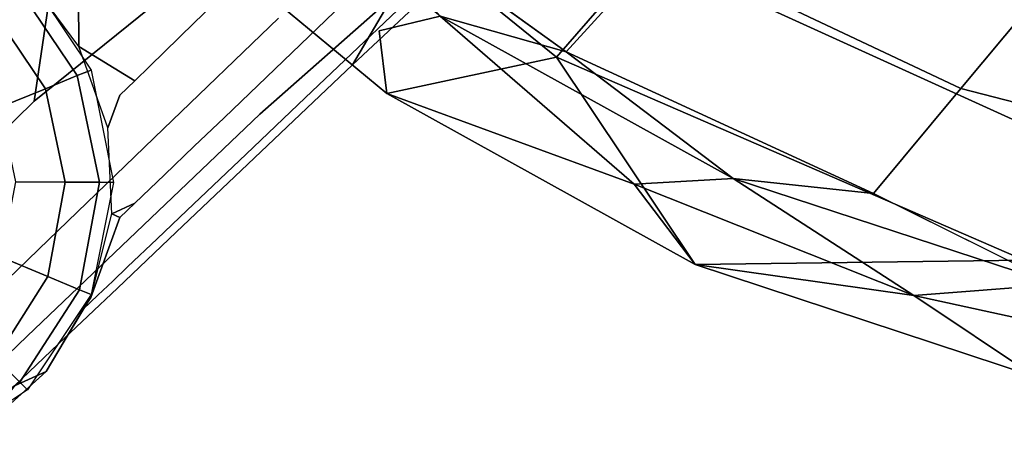
# Model space of a CAD drawing. Units: inches. Extents: x -7.1 to 14.7, y -14 to 7.2.
# Drawn here: x -5.9 to -3.9, y -6.8 to -5.9 of the extents above; entities that cross this region are included whole.
import ezdxf

# ---------------------------------------------------------------- set-up
doc = ezdxf.new("R2010")
doc.units = ezdxf.units.IN
doc.header["$MEASUREMENT"] = 0
for name, color, linetype in [('SEAT-GLIDE', 5, 'Continuous'), ('SEAT-LEGWOOD', 5, 'Continuous'), ('SEAT-SEAT', 5, 'Continuous')]:
    doc.layers.add(name, color=color, linetype=linetype)

msp = doc.modelspace()

# ---------------------------------------------------------------- linework, layer by layer
at = {"layer": 'SEAT-GLIDE'}
for points, invisible_edges in [([(-5.798, -6.0532, 0.1749), (-5.9242, -5.8655, 0.173), (-5.9018, -5.8431, 0.2784)], 12), ([(-5.9018, -5.8431, 0.2784), (-5.7692, -6.0416, 0.2811), (-5.798, -6.0532, 0.1749)], 12), ([(-5.798, -6.0532, 0.1749), (-5.9749, -5.9162, 0.0797), (-5.9242, -5.8655, 0.173)], 1), ([(-5.8643, -6.0805, 0.0806), (-6.0464, -5.9877, 0.0192), (-5.9749, -5.9162, 0.0797)], 1), ([(-5.8643, -6.0805, 0.0806), (-5.9749, -5.9162, 0.0797), (-5.798, -6.0532, 0.1749)], 2), ([(-5.9581, -6.1191, 0.0194), (-6.0464, -5.9877, 0.0192), (-5.8643, -6.0805, 0.0806)], 2), ([(-5.798, -6.0532, 0.1749), (-5.7692, -6.0416, 0.2811), (-5.7519, -6.2752, 0.1804)], 2), ([(-5.7692, -6.0416, 0.2811), (-5.7227, -6.2756, 0.2889), (-5.7519, -6.2752, 0.1804)], 12), ([(-5.798, -6.0532, 0.1749), (-5.7519, -6.2752, 0.1804), (-5.8643, -6.0805, 0.0806)], 2), ([(-5.8643, -6.0805, 0.0806), (-5.8233, -6.2749, 0.0832), (-5.9581, -6.1191, 0.0194)], 2), ([(-5.8643, -6.0805, 0.0806), (-5.7519, -6.2752, 0.1804), (-5.8233, -6.2749, 0.0832)], 1), ([(-5.9581, -6.1191, 0.0194), (-5.8233, -6.2749, 0.0832), (-5.9261, -6.2746, 0.0201)], 1), ([(-5.9261, -6.2746, 0.0201), (-5.8589, -6.4718, 0.0872), (-5.9554, -6.4316, 0.021)], 1), ([(-5.8233, -6.2749, 0.0832), (-5.8589, -6.4718, 0.0872), (-5.9261, -6.2746, 0.0201)], 2), ([(-5.8233, -6.2749, 0.0832), (-5.7934, -6.4991, 0.1886), (-5.8589, -6.4718, 0.0872)], 1), ([(-5.7519, -6.2752, 0.1804), (-5.7934, -6.4991, 0.1886), (-5.8233, -6.2749, 0.0832)], 2), ([(-5.7519, -6.2752, 0.1804), (-5.7227, -6.2756, 0.2889), (-5.7934, -6.4991, 0.1886)], 2), ([(-5.7227, -6.2756, 0.2889), (-5.7693, -6.5094, 0.3004), (-5.7934, -6.4991, 0.1886)], 12), ([(-5.8589, -6.4718, 0.0872), (-5.9671, -6.642, 0.0919), (-5.9554, -6.4316, 0.021)], 2), ([(-5.8589, -6.4718, 0.0872), (-5.9175, -6.6917, 0.1984), (-5.9671, -6.642, 0.0919)], 1), ([(-5.7934, -6.4991, 0.1886), (-5.9175, -6.6917, 0.1984), (-5.8589, -6.4718, 0.0872)], 2), ([(-5.7934, -6.4991, 0.1886), (-5.7693, -6.5094, 0.3004), (-5.9175, -6.6917, 0.1984)], 2), ([(-5.7693, -6.5094, 0.3004), (-5.9017, -6.7075, 0.3141), (-5.9175, -6.6917, 0.1984)], 12), ([(-6.107, -6.8231, 0.2084), (-5.9671, -6.642, 0.0919), (-5.9175, -6.6917, 0.1984)], 1), ([(-5.9175, -6.6917, 0.1984), (-6.0999, -6.84, 0.3277), (-6.107, -6.8231, 0.2084)], 1), ([(-5.9175, -6.6917, 0.1984), (-5.9017, -6.7075, 0.3141), (-6.0999, -6.84, 0.3277)], 12)]:
    msp.add_3dface(points, dxfattribs=dict(at, invisible_edges=invisible_edges))
at = {"layer": 'SEAT-LEGWOOD'}
for points, invisible_edges in [([(-5.673, -5.6901, 2.8502), (-5.5545, -5.9434, 2.8611), (-5.7345, -5.7512, 2.1083)], 3), ([(-5.673, -5.6901, 2.8502), (-5.4927, -5.8832, 3.6031), (-5.5545, -5.9434, 2.8611)], 13), ([(-5.8879, -6.1063, 9.6349), (-5.8339, -5.7423, 12.6412), (-6.1195, -5.9217, 9.6387)], 12), ([(-5.616, -5.8869, 12.6352), (-5.8339, -5.7423, 12.6412), (-5.8879, -6.1063, 9.6349)], 1), ([(-5.7345, -5.7512, 2.1083), (-5.6164, -6.0036, 2.1191), (-5.7652, -5.7817, 1.7373)], 3), ([(-5.7345, -5.7512, 2.1083), (-5.5545, -5.9434, 2.8611), (-5.6164, -6.0036, 2.1191)], 13), ([(-5.0774, -5.8648, 9.5828), (-4.9246, -5.7482, 12.5684), (-5.2258, -6.0308, 9.6081)], 12), ([(-5.2258, -6.0308, 9.6081), (-4.9246, -5.7482, 12.5684), (-5.1426, -5.8899, 12.5973)], 2), ([(-5.369, -5.7627, 5.0871), (-5.369, -6.0221, 5.108), (-5.4927, -5.8832, 3.6031)], 3), ([(-5.369, -5.7627, 5.0871), (-5.2453, -5.9034, 6.5921), (-5.369, -6.0221, 5.108)], 13), ([(-5.6473, -6.0337, 1.7481), (-5.7959, -5.8122, 1.3663), (-5.7652, -5.7817, 1.7373)], 13), ([(-5.7652, -5.7817, 1.7373), (-5.6164, -6.0036, 2.1191), (-5.6473, -6.0337, 1.7481)], 13), ([(-5.7947, -5.9924, 0.2843), (-5.8266, -5.8428, 0.9953), (-5.7959, -5.8122, 1.3663)], 1), ([(-5.6473, -6.0337, 1.7481), (-5.6782, -6.0638, 1.3771), (-5.7959, -5.8122, 1.3663)], 14), ([(-5.7947, -5.9924, 0.2843), (-5.7959, -5.8122, 1.3663), (-5.6782, -6.0638, 1.3771)], 2), ([(-5.9018, -5.8479, 0.2827), (-5.8266, -5.8428, 0.9953), (-5.7947, -5.9924, 0.2843)], 2), ([(-5.3238, -6.0995, 6.6142), (-5.2453, -5.9034, 6.5921), (-5.0774, -5.8648, 9.5828)], 3), ([(-5.2258, -6.0308, 9.6081), (-5.3238, -6.0995, 6.6142), (-5.0774, -5.8648, 9.5828)], 13), ([(-5.6185, -6.1643, 9.6505), (-5.616, -5.8869, 12.6352), (-5.8879, -6.1063, 9.6349)], 13), ([(-5.3793, -5.9336, 12.6199), (-5.616, -5.8869, 12.6352), (-5.6185, -6.1643, 9.6505)], 3), ([(-5.4927, -5.8832, 3.6031), (-5.4927, -6.1408, 3.6238), (-5.5545, -5.9434, 2.8611)], 3), ([(-5.4927, -5.8832, 3.6031), (-5.369, -6.0221, 5.108), (-5.4927, -6.1408, 3.6238)], 13), ([(-5.2258, -6.0308, 9.6081), (-5.1426, -5.8899, 12.5973), (-5.4185, -6.1333, 9.6319)], 12), ([(-5.4185, -6.1333, 9.6319), (-5.1426, -5.8899, 12.5973), (-5.3793, -5.9336, 12.6199)], 14), ([(-5.369, -6.0221, 5.108), (-5.2453, -5.9034, 6.5921), (-5.3238, -6.0995, 6.6142)], 14), ([(-5.8879, -6.1063, 9.6349), (-6.1195, -5.9217, 9.6387), (-6.126, -6.3403, 6.6331)], 3), ([(-5.4185, -6.1333, 9.6319), (-5.3793, -5.9336, 12.6199), (-5.6185, -6.1643, 9.6505)], 13), ([(-5.5545, -5.9434, 2.8611), (-5.5545, -6.2001, 2.8818), (-5.6164, -6.0036, 2.1191)], 3), ([(-5.5545, -5.9434, 2.8611), (-5.4927, -6.1408, 3.6238), (-5.5545, -6.2001, 2.8818)], 13), ([(-5.7343, -6.1618, 0.2887), (-5.7947, -5.9924, 0.2843), (-5.7092, -6.0939, 1.0061)], 2), ([(-5.7092, -6.0939, 1.0061), (-5.7947, -5.9924, 0.2843), (-5.6782, -6.0638, 1.3771)], 1), ([(-5.6164, -6.0036, 2.1191), (-5.6164, -6.2595, 2.1397), (-5.6473, -6.0337, 1.7481)], 3), ([(-5.6164, -6.0036, 2.1191), (-5.5545, -6.2001, 2.8818), (-5.6164, -6.2595, 2.1397)], 13), ([(-5.6473, -6.2892, 1.7687), (-5.6782, -6.0638, 1.3771), (-5.6473, -6.0337, 1.7481)], 13), ([(-5.6473, -6.0337, 1.7481), (-5.6164, -6.2595, 2.1397), (-5.6473, -6.2892, 1.7687)], 13), ([(-5.369, -6.0221, 5.108), (-5.447, -6.2169, 5.1299), (-5.4927, -6.1408, 3.6238)], 3), ([(-5.4702, -6.2633, 6.6392), (-5.3238, -6.0995, 6.6142), (-5.2258, -6.0308, 9.6081)], 3), ([(-5.4185, -6.1333, 9.6319), (-5.4702, -6.2633, 6.6392), (-5.2258, -6.0308, 9.6081)], 13), ([(-5.369, -6.0221, 5.108), (-5.3238, -6.0995, 6.6142), (-5.447, -6.2169, 5.1299)], 13), ([(-5.7258, -6.3413, 0.2958), (-5.7092, -6.0939, 1.0061), (-5.6782, -6.0638, 1.3771)], 13), ([(-5.7258, -6.3413, 0.2958), (-5.6782, -6.0638, 1.3771), (-5.6782, -6.3188, 1.3976)], 3), ([(-5.6473, -6.2892, 1.7687), (-5.6782, -6.3188, 1.3976), (-5.6782, -6.0638, 1.3771)], 14), ([(-5.7343, -6.1618, 0.2887), (-5.7092, -6.0939, 1.0061), (-5.7258, -6.3413, 0.2958)], 2), ([(-5.447, -6.2169, 5.1299), (-5.3238, -6.0995, 6.6142), (-5.4702, -6.2633, 6.6392)], 14), ([(-5.8576, -6.3951, 6.681), (-5.8879, -6.1063, 9.6349), (-6.126, -6.3403, 6.6331)], 13), ([(-5.6185, -6.1643, 9.6505), (-5.8879, -6.1063, 9.6349), (-5.8576, -6.3951, 6.681)], 3), ([(-5.4185, -6.1333, 9.6319), (-5.6185, -6.1643, 9.6505), (-5.6603, -6.3644, 6.6627)], 3), ([(-5.6603, -6.3644, 6.6627), (-5.4702, -6.2633, 6.6392), (-5.4185, -6.1333, 9.6319)], 3), ([(-5.4927, -6.1408, 3.6238), (-5.447, -6.2169, 5.1299), (-5.5701, -6.3343, 3.6457)], 13), ([(-5.4927, -6.1408, 3.6238), (-5.5701, -6.3343, 3.6457), (-5.5545, -6.2001, 2.8818)], 3), ([(-5.6603, -6.3644, 6.6627), (-5.6185, -6.1643, 9.6505), (-5.8576, -6.3951, 6.681)], 13), ([(-5.5545, -6.2001, 2.8818), (-5.5701, -6.3343, 3.6457), (-5.6317, -6.3929, 2.9035)], 13), ([(-5.5545, -6.2001, 2.8818), (-5.6317, -6.3929, 2.9035), (-5.6164, -6.2595, 2.1397)], 3), ([(-5.447, -6.2169, 5.1299), (-5.4702, -6.2633, 6.6392), (-5.5924, -6.3795, 5.1548)], 13), ([(-5.447, -6.2169, 5.1299), (-5.5924, -6.3795, 5.1548), (-5.5701, -6.3343, 3.6457)], 3), ([(-5.6164, -6.2595, 2.1397), (-5.6317, -6.3929, 2.9035), (-5.6933, -6.4516, 2.1614)], 13), ([(-5.6164, -6.2595, 2.1397), (-5.6933, -6.4516, 2.1614), (-5.6473, -6.2892, 1.7687)], 3), ([(-5.5924, -6.3795, 5.1548), (-5.4702, -6.2633, 6.6392), (-5.6603, -6.3644, 6.6627)], 14), ([(-5.7241, -6.481, 1.7903), (-5.6782, -6.3188, 1.3976), (-5.6473, -6.2892, 1.7687)], 13), ([(-5.6933, -6.4516, 2.1614), (-5.7241, -6.481, 1.7903), (-5.6473, -6.2892, 1.7687)], 14), ([(-5.7241, -6.481, 1.7903), (-5.7549, -6.5103, 1.4193), (-5.6782, -6.3188, 1.3976)], 14), ([(-5.7549, -6.5103, 1.4193), (-5.7092, -6.3485, 1.0266), (-5.6782, -6.3188, 1.3976)], 13), ([(-5.8576, -6.3951, 6.681), (-6.126, -6.3403, 6.6331), (-6.2452, -6.4573, 5.1322)], 13), ([(-5.7857, -6.5396, 1.0482), (-5.7698, -6.5154, 0.3048), (-5.7092, -6.3485, 1.0266)], 12), ([(-5.7857, -6.5396, 1.0482), (-5.7092, -6.3485, 1.0266), (-5.7549, -6.5103, 1.4193)], 3), ([(-5.5701, -6.3343, 3.6457), (-5.5924, -6.3795, 5.1548), (-5.7146, -6.4958, 3.6703)], 13), ([(-5.5701, -6.3343, 3.6457), (-5.7146, -6.4958, 3.6703), (-5.6317, -6.3929, 2.9035)], 3), ([(-5.6603, -6.3644, 6.6627), (-5.8576, -6.3951, 6.681), (-5.7812, -6.48, 5.1781)], 3), ([(-5.5924, -6.3795, 5.1548), (-5.6603, -6.3644, 6.6627), (-5.7812, -6.48, 5.1781)], 13), ([(-5.5924, -6.3795, 5.1548), (-5.7812, -6.48, 5.1781), (-5.7146, -6.4958, 3.6703)], 3), ([(-5.8576, -6.3951, 6.681), (-6.2452, -6.4573, 5.1322), (-6.0968, -6.6258, 3.7116)], 3), ([(-5.7812, -6.48, 5.1781), (-5.8576, -6.3951, 6.681), (-6.0968, -6.6258, 3.7116)], 13), ([(-5.6317, -6.3929, 2.9035), (-5.7146, -6.4958, 3.6703), (-5.7757, -6.5539, 2.9281)], 13), ([(-5.6317, -6.3929, 2.9035), (-5.7757, -6.5539, 2.9281), (-5.6933, -6.4516, 2.1614)], 3), ([(-5.7757, -6.5539, 2.9281), (-5.8368, -6.6121, 2.1859), (-5.6933, -6.4516, 2.1614)], 14), ([(-5.6933, -6.4516, 2.1614), (-5.8368, -6.6121, 2.1859), (-5.7241, -6.481, 1.7903)], 3), ([(-5.7812, -6.48, 5.1781), (-6.0968, -6.6258, 3.7116), (-5.9022, -6.5956, 3.6935)], 3), ([(-5.7146, -6.4958, 3.6703), (-5.7812, -6.48, 5.1781), (-5.9022, -6.5956, 3.6935)], 13), ([(-5.8673, -6.6411, 1.8148), (-5.7549, -6.5103, 1.4193), (-5.7241, -6.481, 1.7903)], 13), ([(-5.8368, -6.6121, 2.1859), (-5.8673, -6.6411, 1.8148), (-5.7241, -6.481, 1.7903)], 14), ([(-5.7146, -6.4958, 3.6703), (-5.9022, -6.5956, 3.6935), (-5.7757, -6.5539, 2.9281)], 3), ([(-5.8673, -6.6411, 1.8148), (-5.8979, -6.6702, 1.4437), (-5.7549, -6.5103, 1.4193)], 14), ([(-5.8979, -6.6702, 1.4437), (-5.7857, -6.5396, 1.0482), (-5.7549, -6.5103, 1.4193)], 13), ([(-5.9022, -6.5956, 3.6935), (-5.9626, -6.6534, 2.9512), (-5.7757, -6.5539, 2.9281)], 14), ([(-5.7757, -6.5539, 2.9281), (-5.9626, -6.6534, 2.9512), (-5.8368, -6.6121, 2.1859)], 3), ([(-5.9284, -6.6993, 1.0725), (-5.8625, -6.6692, 0.315), (-5.7857, -6.5396, 1.0482)], 12), ([(-5.9284, -6.6993, 1.0725), (-5.7857, -6.5396, 1.0482), (-5.8979, -6.6702, 1.4437)], 3), ([(-5.9022, -6.5956, 3.6935), (-6.0968, -6.6258, 3.7116), (-5.9626, -6.6534, 2.9512)], 3), ([(-5.9626, -6.6534, 2.9512), (-6.0231, -6.7112, 2.2089), (-5.8368, -6.6121, 2.1859)], 14), ([(-5.8368, -6.6121, 2.1859), (-6.0231, -6.7112, 2.2089), (-5.8673, -6.6411, 1.8148)], 3), ([(-6.0533, -6.7401, 1.8377), (-5.8979, -6.6702, 1.4437), (-5.8673, -6.6411, 1.8148)], 13), ([(-5.8673, -6.6411, 1.8148), (-6.0231, -6.7112, 2.2089), (-6.0533, -6.7401, 1.8377)], 13), ([(-6.0533, -6.7401, 1.8377), (-6.0836, -6.769, 1.4666), (-5.8979, -6.6702, 1.4437)], 14), ([(-6.0836, -6.769, 1.4666), (-5.9284, -6.6993, 1.0725), (-5.8979, -6.6702, 1.4437)], 13)]:
    msp.add_3dface(points, dxfattribs=dict(at, invisible_edges=invisible_edges))
for points in [[(-5.7092, -6.3485, 1.0266), (-5.7258, -6.3413, 0.2958), (-5.6782, -6.3188, 1.3976)], [(-5.7698, -6.5154, 0.3048), (-5.7258, -6.3413, 0.2958), (-5.7092, -6.3485, 1.0266)], [(-5.8625, -6.6692, 0.315), (-5.7698, -6.5154, 0.3048), (-5.7857, -6.5396, 1.0482)], [(-5.9957, -6.7894, 0.3254), (-5.8625, -6.6692, 0.315), (-5.9284, -6.6993, 1.0725)]]:
    msp.add_3dface(points, dxfattribs=at)
at = {"layer": 'SEAT-SEAT'}
for points, invisible_edges in [([(-5.615, -5.3536, 18.5561), (-5.1539, -6.0904, 18.2768), (-5.714, -5.6253, 18.2768)], 1), ([(-4.8012, -6.0144, 18.5561), (-5.1539, -6.0904, 18.2768), (-5.615, -5.3536, 18.5561)], 2), ([(-5.615, -5.3536, 18.5561), (-4.6127, -5.7977, 18.7538), (-4.8012, -6.0144, 18.5561)], 1), ([(-5.3471, -5.5955, 18.2427), (-4.7813, -6.0035, 18.2447), (-5.1377, -5.3813, 18.4909)], 2), ([(-5.1377, -5.3813, 18.4909), (-4.7813, -6.0035, 18.2447), (-4.5826, -5.7855, 18.493)], 1), ([(-5.5758, -5.4871, 18.1441), (-5.6397, -5.5614, 18.2105), (-5.17, -5.9597, 18.2105)], 14), ([(-5.17, -5.9597, 18.2105), (-5.0434, -5.9291, 18.1443), (-5.5758, -5.4871, 18.1441)], 12), ([(-4.5826, -5.7855, 18.493), (-3.96, -6.0802, 18.4984), (-4.3293, -5.5047, 18.6754)], 14), ([(-4.3293, -5.5047, 18.6754), (-3.96, -6.0802, 18.4984), (-3.7335, -5.8076, 18.6769)], 1), ([(-5.17, -5.9597, 18.2105), (-5.6397, -5.5614, 18.2105), (-5.714, -5.6253, 18.2768)], 13), ([(-5.17, -5.9597, 18.2105), (-5.714, -5.6253, 18.2768), (-5.1539, -6.0904, 18.2768)], 1), ([(-4.7813, -6.0035, 18.2447), (-4.142, -6.2987, 18.2495), (-4.5826, -5.7855, 18.493)], 2), ([(-4.5826, -5.7855, 18.493), (-4.142, -6.2987, 18.2495), (-3.96, -6.0802, 18.4984)], 1), ([(-4.6127, -5.7977, 18.7538), (-3.6755, -6.2248, 18.7538), (-4.8012, -6.0144, 18.5561)], 2), ([(-4.6127, -5.7977, 18.7538), (-3.4353, -5.8734, 18.9386), (-3.6755, -6.2248, 18.7538)], 3), ([(-3.96, -6.0802, 18.4984), (-3.2858, -6.2532, 18.5084), (-3.7335, -5.8076, 18.6769)], 2), ([(-4.6397, -6.2792, 18.2108), (-5.0434, -5.9291, 18.1443), (-5.17, -5.9597, 18.2105)], 12), ([(-5.17, -5.9597, 18.2105), (-5.1539, -6.0904, 18.2768), (-4.6397, -6.2792, 18.2108)], 12), ([(-4.8012, -6.0144, 18.5561), (-3.6755, -6.2248, 18.7538), (-3.8285, -6.4373, 18.5561)], 1), ([(-4.142, -6.2987, 18.2495), (-3.4438, -6.4673, 18.2574), (-3.96, -6.0802, 18.4984)], 3), ([(-3.96, -6.0802, 18.4984), (-3.4438, -6.4673, 18.2574), (-3.2858, -6.2532, 18.5084)], 1), ([(-4.142, -6.2987, 18.2495), (-3.7608, -6.4883, 18.1463), (-3.4438, -6.4673, 18.2574)], 12)]:
    msp.add_3dface(points, dxfattribs=dict(at, invisible_edges=invisible_edges))
for points in [[(-5.3471, -5.5955, 18.2427), (-5.0434, -5.9291, 18.1443), (-4.7813, -6.0035, 18.2447)], [(-4.7813, -6.0035, 18.2447), (-5.0434, -5.9291, 18.1443), (-4.4339, -6.2672, 18.145)], [(-4.6397, -6.2792, 18.2108), (-4.4339, -6.2672, 18.145), (-5.0434, -5.9291, 18.1443)], [(-4.8012, -6.0144, 18.5561), (-4.5127, -6.4467, 18.2768), (-5.1539, -6.0904, 18.2768)], [(-3.8285, -6.4373, 18.5561), (-4.5127, -6.4467, 18.2768), (-4.8012, -6.0144, 18.5561)], [(-4.7813, -6.0035, 18.2447), (-4.4339, -6.2672, 18.145), (-4.142, -6.2987, 18.2495)], [(-4.6397, -6.2792, 18.2108), (-5.1539, -6.0904, 18.2768), (-4.5127, -6.4467, 18.2768)], [(-4.0575, -6.5112, 18.2113), (-4.4339, -6.2672, 18.145), (-4.6397, -6.2792, 18.2108)], [(-4.142, -6.2987, 18.2495), (-4.4339, -6.2672, 18.145), (-3.7608, -6.4883, 18.1463)], [(-4.0575, -6.5112, 18.2113), (-3.7608, -6.4883, 18.1463), (-4.4339, -6.2672, 18.145)], [(-4.6397, -6.2792, 18.2108), (-4.5127, -6.4467, 18.2768), (-4.0575, -6.5112, 18.2113)], [(-3.8285, -6.4373, 18.5561), (-3.8044, -6.6804, 18.2768), (-4.5127, -6.4467, 18.2768)], [(-4.0575, -6.5112, 18.2113), (-4.5127, -6.4467, 18.2768), (-3.8044, -6.6804, 18.2768)], [(-3.4311, -6.6477, 18.2118), (-3.7608, -6.4883, 18.1463), (-4.0575, -6.5112, 18.2113)], [(-4.0575, -6.5112, 18.2113), (-3.8044, -6.6804, 18.2768), (-3.4311, -6.6477, 18.2118)]]:
    msp.add_3dface(points, dxfattribs=at)

doc.saveas('drawing.dxf')
